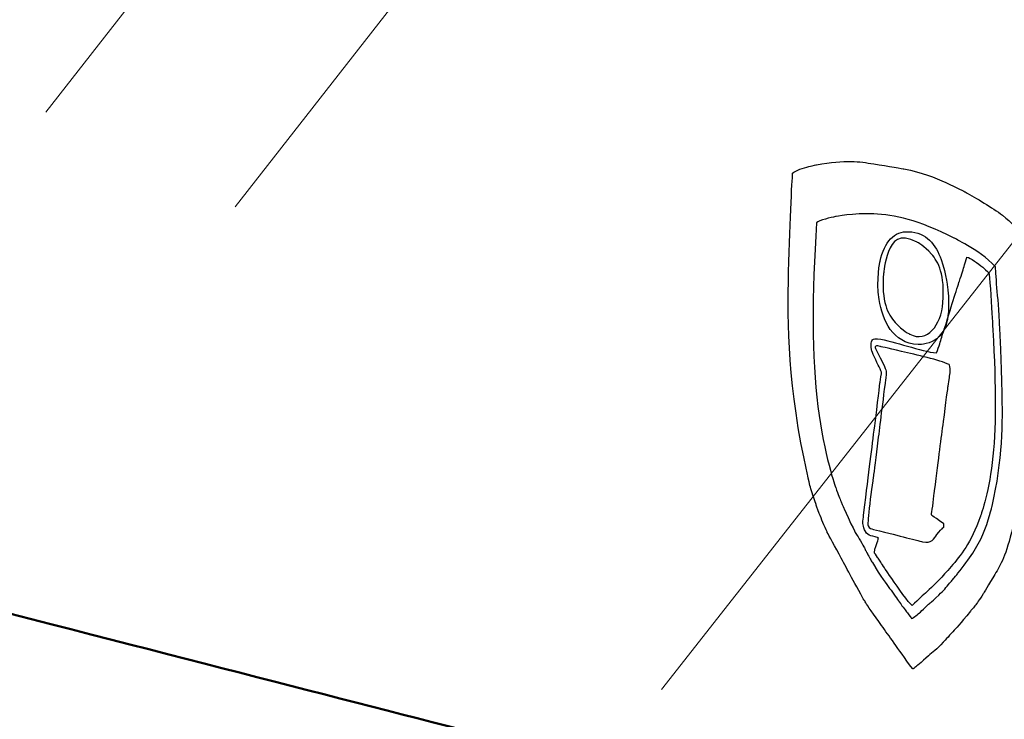
# Model space of a CAD drawing. Units: millimetres. Extents: x 701 to 1153, y 700 to 999.
# Drawn here: x 881 to 885, y 854 to 857 of the extents above; entities that cross this region are included whole.
import ezdxf

# ---------------------------------------------------------------- set-up
doc = ezdxf.new("R2010")
doc.units = ezdxf.units.MM
doc.layers.add('Camada 1', color=7, linetype='Continuous')

msp = doc.modelspace()

# ---------------------------------------------------------------- linework, layer by layer
at = {"color": 0, "linetype": 'Continuous', "lineweight": 0}
for points in [[(881.2343, 856.2184), (888.5601, 865.5864)], [(882.022, 855.8248), (889.3479, 865.1928)], [(883.7944, 853.8173), (888.0816, 859.2736)]]:
    msp.add_lwpolyline(points, dxfattribs=at)
at = {"layer": 'Camada 1', "color": 0, "lineweight": 50}
msp.add_open_spline([(880.7697, 868.0337), (882.6564, 867.6632), (884.577, 867.2862), (886.5299, 866.9028), (886.5299, 866.9028), (888.5142, 866.5133), (890.5348, 866.1164), (892.5917, 865.7127), (892.5917, 865.7127), (892.7086, 865.6898), (892.8063, 865.5189), (892.8081, 865.3352), (892.8081, 865.3352), (892.8315, 862.9826), (892.8548, 860.6457), (892.8779, 858.3199), (892.8779, 858.3199), (892.9009, 856.0037), (892.9238, 853.6985), (892.9467, 851.4076), (892.9467, 851.4076), (892.9484, 851.2286), (892.8551, 851.1058), (892.7398, 851.1355), (892.7398, 851.1355), (890.7141, 851.6565), (888.7216, 852.1685), (886.7639, 852.672), (886.7639, 852.672), (884.8394, 853.1669), (882.9457, 853.6542), (881.0827, 854.1332), (881.0827, 854.1332), (880.9776, 854.1601), (880.8898, 854.3222), (880.886, 854.4926), (880.886, 854.4926), (880.8364, 856.6765), (880.7865, 858.8697), (880.7364, 861.0748), (880.7364, 861.0748), (880.6861, 863.2889), (880.6355, 865.5152), (880.5846, 867.7519), (880.5846, 867.7519), (880.5806, 867.9268), (880.6632, 868.0546), (880.7697, 868.0337)], degree=3, knots=[0, 0, 0, 0, 0.076923, 0.076923, 0.076923, 0.115385, 0.153846, 0.153846, 0.153846, 0.192308, 0.230769, 0.230769, 0.230769, 0.269231, 0.307692, 0.307692, 0.307692, 0.346154, 0.384615, 0.384615, 0.384615, 0.423077, 0.461538, 0.461538, 0.461538, 0.5, 0.538462, 0.538462, 0.538462, 0.576923, 0.615385, 0.615385, 0.615385, 0.653846, 0.692308, 0.692308, 0.692308, 0.730769, 0.769231, 0.769231, 0.769231, 0.807692, 0.846154, 0.846154, 0.846154, 0.923077, 1, 1, 1, 1], dxfattribs=at)
at = {"layer": 'Camada 1', "color": 0}
for points, knots in [([(884.8386, 853.9038), (884.8399, 853.9035), (884.8412, 853.9032), (884.8424, 853.9028), (884.8424, 853.9028), (884.8525, 853.911), (884.8638, 853.9204), (884.8751, 853.9298), (884.8751, 853.9298), (884.904, 853.9573), (884.9392, 853.9836), (884.9668, 854.0134), (884.9668, 854.0134), (885.0131, 854.0641), (885.0331, 854.0851), (885.0806, 854.1432), (885.0806, 854.1432), (885.0994, 854.1629), (885.1155, 854.188), (885.1329, 854.2142), (885.1329, 854.2142), (885.1825, 854.2978), (885.2284, 854.3731), (885.2556, 854.4917), (885.2556, 854.4917), (885.2923, 854.6568), (885.3012, 854.8698), (885.304, 855.0709), (885.304, 855.0709), (885.3065, 855.2935), (885.2897, 855.5146), (885.2704, 855.7349), (885.2704, 855.7349), (885.2389, 855.781), (885.1031, 855.8615), (885.058, 855.8865), (885.058, 855.8865), (884.9882, 855.9235), (884.8773, 855.9688), (884.8029, 855.9824), (884.8029, 855.9824), (884.672, 856.0051), (884.563, 856.0212), (884.4393, 855.9998), (884.4393, 855.9998), (884.4203, 855.9955), (884.3528, 855.9771), (884.3403, 855.9648), (884.3403, 855.9648), (884.3167, 855.5872), (884.32, 855.0781), (884.4022, 854.7105), (884.4022, 854.7105), (884.4121, 854.6606), (884.4229, 854.6305), (884.4378, 854.5857), (884.4378, 854.5857), (884.4473, 854.5575), (884.4727, 854.4961), (884.4834, 854.4721), (884.4834, 854.4721), (884.5336, 854.3805), (884.5826, 854.2873), (884.6328, 854.1969), (884.6328, 854.1969), (884.638, 854.1894), (884.6433, 854.179), (884.6473, 854.1719), (884.6473, 854.1719), (884.7102, 854.0828), (884.7744, 853.9933), (884.8386, 853.9038)], [0, 0, 0, 0, 0.052632, 0.052632, 0.052632, 0.078947, 0.105263, 0.105263, 0.105263, 0.131579, 0.157895, 0.157895, 0.157895, 0.184211, 0.210526, 0.210526, 0.210526, 0.236842, 0.263158, 0.263158, 0.263158, 0.289474, 0.315789, 0.315789, 0.315789, 0.342105, 0.368421, 0.368421, 0.368421, 0.394737, 0.421053, 0.421053, 0.421053, 0.447368, 0.473684, 0.473684, 0.473684, 0.5, 0.526316, 0.526316, 0.526316, 0.552632, 0.578947, 0.578947, 0.578947, 0.605263, 0.631579, 0.631579, 0.631579, 0.657895, 0.684211, 0.684211, 0.684211, 0.710526, 0.736842, 0.736842, 0.736842, 0.763158, 0.789474, 0.789474, 0.789474, 0.815789, 0.842105, 0.842105, 0.842105, 0.868421, 0.894737, 0.894737, 0.894737, 0.947368, 1, 1, 1, 1]), ([(884.4401, 855.7575), (884.4501, 855.7687), (884.501, 855.7805), (884.5188, 855.7838), (884.5188, 855.7838), (884.6653, 855.8134), (884.8618, 855.7711), (885.0128, 855.6943), (885.0128, 855.6943), (885.0554, 855.6718), (885.1485, 855.6153), (885.1838, 855.5746), (885.1838, 855.5746), (885.1892, 855.4875), (885.1984, 855.4027), (885.2025, 855.3131), (885.2025, 855.3131), (885.2144, 855.081), (885.2148, 854.7722), (885.1698, 854.5789), (885.1698, 854.5789), (885.1401, 854.4534), (885.0766, 854.3625), (885.0279, 854.3001), (885.0279, 854.3001), (885.0129, 854.2809), (884.9979, 854.2648), (884.9829, 854.2471), (884.9829, 854.2471), (884.9667, 854.2252), (884.9541, 854.2164), (884.9366, 854.1979), (884.9366, 854.1979), (884.919, 854.184), (884.9027, 854.1682), (884.8863, 854.1524), (884.8863, 854.1524), (884.8776, 854.1439), (884.8449, 854.1158), (884.8347, 854.1122), (884.8347, 854.1122), (884.8177, 854.1378), (884.8008, 854.1557), (884.7837, 854.1816), (884.7837, 854.1816), (884.747, 854.235), (884.7208, 854.2659), (884.684, 854.3256), (884.684, 854.3256), (884.6721, 854.3453), (884.6603, 854.3635), (884.6497, 854.3847), (884.6497, 854.3847), (884.6444, 854.3936), (884.6444, 854.3951), (884.6404, 854.4037), (884.6404, 854.4037), (884.5954, 854.4849), (884.6049, 854.4582), (884.5543, 854.5685), (884.5543, 854.5685), (884.5423, 854.5974), (884.5302, 854.6263), (884.5195, 854.6566), (884.5195, 854.6566), (884.4212, 854.9278), (884.42, 855.4641), (884.4401, 855.7575)], [0, 0, 0, 0, 0.055556, 0.055556, 0.055556, 0.083333, 0.111111, 0.111111, 0.111111, 0.138889, 0.166667, 0.166667, 0.166667, 0.194444, 0.222222, 0.222222, 0.222222, 0.25, 0.277778, 0.277778, 0.277778, 0.305556, 0.333333, 0.333333, 0.333333, 0.361111, 0.388889, 0.388889, 0.388889, 0.416667, 0.444444, 0.444444, 0.444444, 0.472222, 0.5, 0.5, 0.5, 0.527778, 0.555556, 0.555556, 0.555556, 0.583333, 0.611111, 0.611111, 0.611111, 0.638889, 0.666667, 0.666667, 0.666667, 0.694444, 0.722222, 0.722222, 0.722222, 0.75, 0.777778, 0.777778, 0.777778, 0.805556, 0.833333, 0.833333, 0.833333, 0.861111, 0.888889, 0.888889, 0.888889, 0.944444, 1, 1, 1, 1]), ([(884.823, 855.7213), (884.7629, 855.7236), (884.7228, 855.6803), (884.7038, 855.598), (884.7038, 855.598), (884.6708, 855.4508), (884.7562, 855.2556), (884.8623, 855.2522), (884.8623, 855.2522), (884.9365, 855.2475), (884.9988, 855.3377), (884.9861, 855.4782), (884.9861, 855.4782), (884.9747, 855.6122), (884.8973, 855.7198), (884.823, 855.7213)], [0, 0, 0, 0, 0.2, 0.2, 0.2, 0.3, 0.4, 0.4, 0.4, 0.5, 0.6, 0.6, 0.6, 0.8, 1, 1, 1, 1]), ([(884.9653, 855.4268), (884.958, 855.3308), (884.9006, 855.2581), (884.8284, 855.2944), (884.8284, 855.2944), (884.7652, 855.3251), (884.7082, 855.4307), (884.7188, 855.5486), (884.7188, 855.5486), (884.7273, 855.6441), (884.7835, 855.7172), (884.8584, 855.6774), (884.8584, 855.6774), (884.9191, 855.6471), (884.9747, 855.542), (884.9653, 855.4268)], [0, 0, 0, 0, 0.2, 0.2, 0.2, 0.3, 0.4, 0.4, 0.4, 0.5, 0.6, 0.6, 0.6, 0.8, 1, 1, 1, 1]), ([(884.9384, 855.2166), (884.8757, 855.2231), (884.7637, 855.2659), (884.6932, 855.2758), (884.6932, 855.2758), (884.6765, 855.2786), (884.6628, 855.2637), (884.6685, 855.2303), (884.6685, 855.2303), (884.6713, 855.2159), (884.6912, 855.179), (884.6952, 855.1686), (884.6952, 855.1686), (884.7124, 855.1339), (884.7099, 855.133), (884.7042, 855.0947), (884.7042, 855.0947), (884.682, 854.9129), (884.6586, 854.7312), (884.6364, 854.5526), (884.6364, 854.5526), (884.6331, 854.5244), (884.631, 854.496), (884.6442, 854.4729), (884.6442, 854.4729), (884.6561, 854.4529), (884.6778, 854.4552), (884.697, 854.4474), (884.697, 854.4474), (884.6948, 854.4281), (884.6825, 854.4083), (884.6803, 854.3859), (884.6803, 854.3859), (884.6934, 854.3659), (884.7066, 854.3474), (884.7184, 854.329), (884.7184, 854.329), (884.7355, 854.3034), (884.822, 854.1779), (884.8376, 854.1664), (884.8376, 854.1664), (884.8677, 854.1955), (884.8978, 854.2228), (884.9292, 854.2516), (884.9292, 854.2516), (884.9931, 854.3163), (885.0831, 854.4281), (885.1207, 854.5348), (885.1207, 854.5348), (885.1877, 854.7196), (885.1865, 855.0713), (885.1732, 855.3114), (885.1732, 855.3114), (885.1714, 855.3378), (885.1601, 855.5407), (885.1561, 855.5508), (885.1561, 855.5508), (885.1443, 855.5644), (885.0795, 855.6125), (885.0654, 855.6159), (885.0654, 855.6159), (885.057, 855.5859), (885.0436, 855.5464), (885.034, 855.5151), (885.034, 855.5151), (885.0122, 855.4487), (884.9917, 855.3807), (884.9711, 855.3154), (884.9711, 855.3154), (884.9602, 855.283), (884.9506, 855.2472), (884.9384, 855.2166)], [0, 0, 0, 0, 0.052632, 0.052632, 0.052632, 0.078947, 0.105263, 0.105263, 0.105263, 0.131579, 0.157895, 0.157895, 0.157895, 0.184211, 0.210526, 0.210526, 0.210526, 0.236842, 0.263158, 0.263158, 0.263158, 0.289474, 0.315789, 0.315789, 0.315789, 0.342105, 0.368421, 0.368421, 0.368421, 0.394737, 0.421053, 0.421053, 0.421053, 0.447368, 0.473684, 0.473684, 0.473684, 0.5, 0.526316, 0.526316, 0.526316, 0.552632, 0.578947, 0.578947, 0.578947, 0.605263, 0.631579, 0.631579, 0.631579, 0.657895, 0.684211, 0.684211, 0.684211, 0.710526, 0.736842, 0.736842, 0.736842, 0.763158, 0.789474, 0.789474, 0.789474, 0.815789, 0.842105, 0.842105, 0.842105, 0.868421, 0.894737, 0.894737, 0.894737, 0.947368, 1, 1, 1, 1]), ([(884.6772, 854.4827), (884.6644, 854.4859), (884.6619, 854.485), (884.654, 854.4976), (884.654, 854.4976), (884.6508, 854.5292), (884.6713, 854.6625), (884.6758, 854.6996), (884.6758, 854.6996), (884.6925, 854.8296), (884.708, 854.9596), (884.7248, 855.0897), (884.7248, 855.0897), (884.7303, 855.1341), (884.7301, 855.1464), (884.7115, 855.1829), (884.7115, 855.1829), (884.6877, 855.2302), (884.6771, 855.2511), (884.704, 855.2442), (884.704, 855.2442), (884.7593, 855.2304), (884.9505, 855.1877), (884.9917, 855.1684), (884.9917, 855.1684), (884.9999, 855.142), (884.9903, 855.1062), (884.987, 855.078), (884.987, 855.078), (884.9679, 854.9316), (884.9488, 854.7867), (884.931, 854.6434), (884.931, 854.6434), (884.9154, 854.516), (884.9161, 854.5478), (884.9693, 854.5054), (884.9693, 854.5054), (884.9696, 854.4885), (884.9683, 854.4919), (884.962, 854.4858), (884.962, 854.4858), (884.9406, 854.4685), (884.9171, 854.4224), (884.8825, 854.431), (884.8825, 854.431), (884.8132, 854.4485), (884.7452, 854.4656), (884.6772, 854.4827)], [0, 0, 0, 0, 0.076923, 0.076923, 0.076923, 0.115385, 0.153846, 0.153846, 0.153846, 0.192308, 0.230769, 0.230769, 0.230769, 0.269231, 0.307692, 0.307692, 0.307692, 0.346154, 0.384615, 0.384615, 0.384615, 0.423077, 0.461538, 0.461538, 0.461538, 0.5, 0.538462, 0.538462, 0.538462, 0.576923, 0.615385, 0.615385, 0.615385, 0.653846, 0.692308, 0.692308, 0.692308, 0.730769, 0.769231, 0.769231, 0.769231, 0.807692, 0.846154, 0.846154, 0.846154, 0.923077, 1, 1, 1, 1])]:
    msp.add_open_spline(points, degree=3, knots=knots, dxfattribs=at)

doc.saveas('drawing.dxf')
